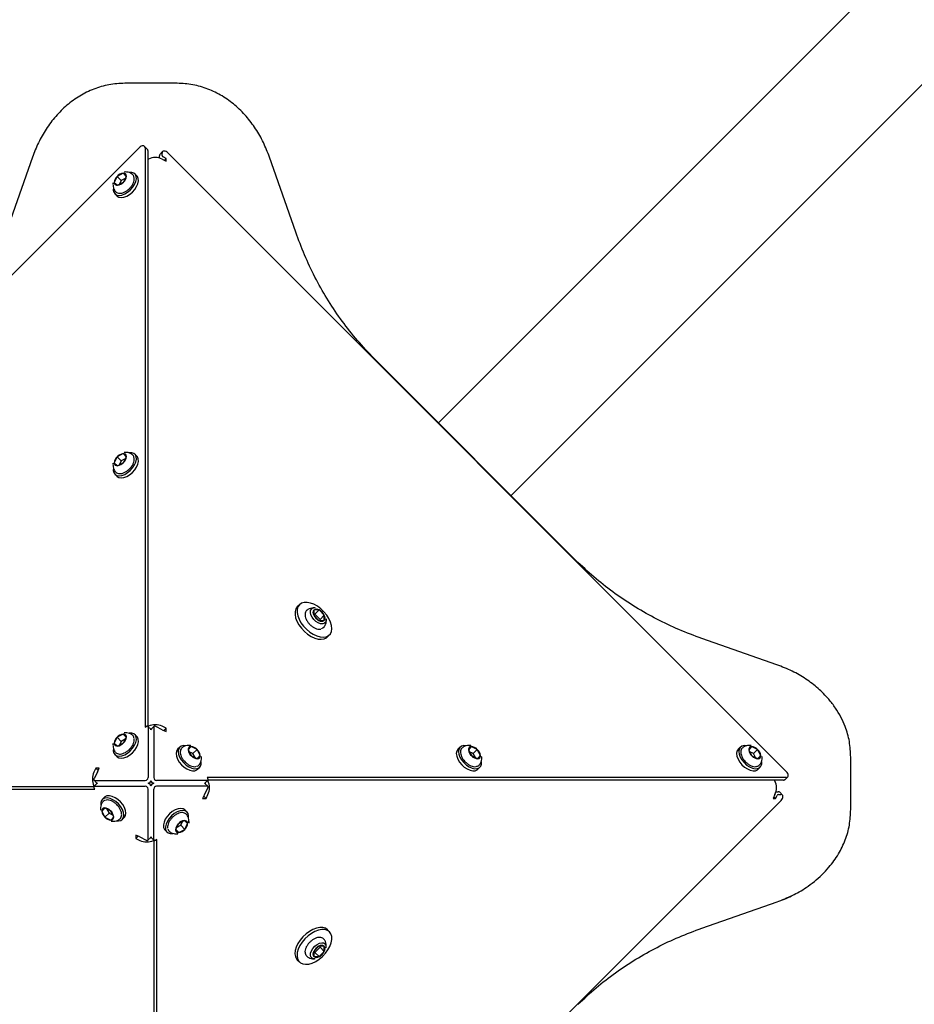
# Model space of a CAD drawing. Units: millimetres. Extents: x -5903 to 6065, y -5855 to 4620.
# Drawn here: x 144 to 517, y -2098 to -1687 of the extents above; entities that cross this region are included whole.
import ezdxf

# ---------------------------------------------------------------- set-up
doc = ezdxf.new("R2010")
doc.units = ezdxf.units.MM
doc.layers.get('0').update_dxf_attribs({"true_color": 0x000000})

msp = doc.modelspace()

# ---------------------------------------------------------------- linework, layer by layer
at = {"color": 18, "linetype": 'Continuous', "lineweight": 25, "true_color": 0x000000}
for p, q in [((209.6, -1713.77), (187.8, -1713.77)), ((-64.29, -1998.73), (193.79, -1740.66)), ((197.17, -1741.22), (196.02, -1740.07)), ((196.25, -1740.67), (196.25, -1982.38)), ((197.4, -1741.82), (197.4, -1982.1)), ((149.22, -1744.62), (138.27, -1775.87)), ((197.62, -1745.39), (197.4, -1745.5)), ((202.22, -1744.97), (202.22, -1744.03)), ((203.59, -1742.28), (202.44, -1743.43)), ((203.37, -1743.96), (203.37, -1742.88)), ((203.37, -1745.39), (205, -1746.2)), ((205, -1745.13), (203.78, -1744.52)), ((205, -1745.13), (204.29, -1745.84)), ((205, -1746.2), (205, -1745.13)), ((205.83, -1742.87), (463.9, -2000.94)), ((259.13, -1775.87), (248.16, -1744.53)), ((184.55, -1752.65), (183.4, -1755.16)), ((187.06, -1751.3), (184.55, -1752.65)), ((186.27, -1754.37), (184.55, -1752.65)), ((187.97, -1753.47), (186.27, -1754.37)), ((188.43, -1752.47), (187.06, -1751.3)), ((188.36, -1752.61), (187.06, -1751.3)), ((187.28, -1754.99), (188.43, -1752.47)), ((192.84, -1752.41), (191.98, -1751.54)), ((182.88, -1755.88), (182.92, -1755.28)), ((183.4, -1755.16), (184.76, -1756.33)), ((184.76, -1756.33), (187.28, -1754.99)), ((186.27, -1754.37), (185.58, -1755.89)), ((183.64, -1759.89), (184.5, -1760.75)), ((183.83, -1758.85), (183.77, -1758.78)), ((376.95, -1913.65), (290.91, -1827.61)), ((187.06, -1868.29), (184.55, -1869.64)), ((188.43, -1869.46), (187.06, -1868.29)), ((188.36, -1869.6), (187.06, -1868.29)), ((192.84, -1869.39), (191.98, -1868.53)), ((182.88, -1872.87), (182.92, -1872.27)), ((184.55, -1869.64), (183.4, -1872.15)), ((183.4, -1872.15), (184.76, -1873.32)), ((186.27, -1871.36), (184.55, -1869.64)), ((184.76, -1873.32), (187.28, -1871.98)), ((186.27, -1871.36), (185.58, -1872.88)), ((187.97, -1870.46), (186.27, -1871.36)), ((187.28, -1871.98), (188.43, -1869.46)), ((183.64, -1876.88), (184.5, -1877.74)), ((183.83, -1875.84), (183.77, -1875.77)), ((260.65, -1931.32), (259.79, -1932.18)), ((266.67, -1933.54), (266.66, -1935.72)), ((268.85, -1933.53), (266.67, -1933.54)), ((267.13, -1935.25), (268.85, -1933.53)), ((271.03, -1935.7), (268.85, -1933.53)), ((267.13, -1935.25), (266.66, -1935.26)), ((266.66, -1935.72), (268.83, -1937.9)), ((269.3, -1937.43), (267.13, -1935.25)), ((268.83, -1937.9), (271.02, -1937.89)), ((269.3, -1937.43), (271.03, -1935.7)), ((269.3, -1937.9), (269.3, -1937.43)), ((271.02, -1937.89), (271.03, -1935.7)), ((272.38, -1944.77), (273.24, -1943.9)), ((459.94, -1956.37), (428.68, -1945.42)), ((196.25, -1982.38), (196.74, -1982.14)), ((197.44, -1982.14), (197.62, -1982.05)), ((198.6, -1983.29), (197.45, -1982.14)), ((197.56, -1982.45), (197.56, -2003.49)), ((198.59, -1983.29), (198.77, -1983.2)), ((199.01, -1983.09), (198.77, -1983.2)), ((199.96, -1982.14), (198.81, -1983.29)), ((199.85, -1982.45), (199.85, -2003.49)), ((203.37, -1983.47), (200.67, -1982.14)), ((205, -1982.86), (203.37, -1982.05)), ((203.37, -1983.47), (205, -1984.28)), ((205, -1982.86), (204.05, -1983.81)), ((205, -1984.28), (205, -1982.86)), ((184.55, -1986.63), (183.4, -1989.14)), ((187.06, -1985.28), (184.55, -1986.63)), ((186.27, -1988.35), (184.55, -1986.63)), ((186.27, -1988.35), (185.58, -1989.87)), ((187.97, -1987.45), (186.27, -1988.35)), ((188.43, -1986.45), (187.06, -1985.28)), ((188.36, -1986.58), (187.06, -1985.28)), ((187.28, -1988.97), (188.43, -1986.45)), ((192.84, -1986.38), (191.98, -1985.52)), ((182.88, -1989.86), (182.92, -1989.25)), ((183.4, -1989.14), (184.76, -1990.31)), ((184.76, -1990.31), (187.28, -1988.97)), ((210.69, -1990.79), (209.83, -1991.65)), ((211.73, -1990.98), (211.8, -1990.92)), ((215.42, -1990.55), (214.25, -1991.92)), ((214.25, -1991.92), (215.59, -1994.43)), ((214.7, -1990.03), (215.3, -1990.07)), ((217.93, -1991.7), (215.42, -1990.55)), ((216.2, -1993.43), (217.93, -1991.7)), ((219.28, -1994.22), (217.93, -1991.7)), ((327.68, -1990.79), (326.82, -1991.65)), ((328.72, -1990.98), (328.79, -1990.92)), ((332.4, -1990.55), (331.24, -1991.92)), ((331.24, -1991.92), (332.58, -1994.43)), ((331.68, -1990.03), (332.29, -1990.07)), ((334.92, -1991.7), (332.4, -1990.55)), ((333.19, -1993.43), (334.92, -1991.7)), ((336.27, -1994.22), (334.92, -1991.7)), ((444.67, -1990.79), (443.81, -1991.65)), ((445.71, -1990.98), (445.78, -1990.92)), ((449.39, -1990.55), (448.23, -1991.92)), ((448.23, -1991.92), (449.57, -1994.43)), ((448.67, -1990.03), (449.28, -1990.07)), ((451.91, -1991.7), (449.39, -1990.55)), ((450.18, -1993.43), (451.91, -1991.7)), ((453.25, -1994.22), (451.91, -1991.7)), ((183.64, -1993.87), (184.5, -1994.73)), ((183.83, -1992.83), (183.77, -1992.76)), ((216.2, -1993.43), (214.68, -1992.73)), ((215.59, -1994.43), (218.11, -1995.58)), ((217.11, -1995.13), (216.2, -1993.43)), ((217.97, -1995.52), (219.28, -1994.22)), ((218.11, -1995.58), (219.28, -1994.22)), ((333.19, -1993.43), (331.67, -1992.73)), ((332.58, -1994.43), (335.1, -1995.58)), ((334.1, -1995.13), (333.19, -1993.43)), ((334.96, -1995.52), (336.27, -1994.22)), ((335.1, -1995.58), (336.27, -1994.22)), ((450.18, -1993.43), (448.66, -1992.73)), ((449.57, -1994.43), (452.09, -1995.58)), ((451.09, -1995.13), (450.18, -1993.43)), ((451.95, -1995.52), (453.25, -1994.22)), ((452.09, -1995.58), (453.25, -1994.22)), ((490.79, -2016.76), (490.79, -1994.96)), ((175.7, -1999.56), (174.89, -2001.19)), ((175.7, -1999.56), (176.66, -2000.51)), ((177.13, -1999.56), (175.7, -1999.56)), ((176.32, -2001.19), (177.13, -1999.56)), ((218.17, -2000), (219.04, -1999.14)), ((335.16, -2000), (336.03, -1999.14)), ((452.15, -2000), (453.02, -1999.14)), ((176.32, -2001.19), (174.99, -2003.89)), ((174.99, -2004.6), (176.14, -2005.75)), ((175.29, -2004.71), (196.33, -2004.71)), ((222.11, -2004.71), (201.07, -2004.71)), ((221.26, -2005.75), (222.41, -2004.6)), ((222.18, -2003.4), (222.42, -2003.89)), ((463.89, -2003.4), (222.18, -2003.4)), ((222.42, -2004.59), (222.51, -2004.77)), ((462.74, -2004.55), (222.45, -2004.55)), ((459.17, -2004.77), (459.06, -2004.55)), ((463.34, -2004.33), (464.49, -2003.18)), ((-66.48, -2008.31), (175.23, -2008.31)), ((-65.33, -2007.16), (174.95, -2007.16)), ((174.98, -2007.12), (174.89, -2006.94)), ((176.14, -2005.96), (174.99, -2007.11)), ((175.23, -2008.31), (174.99, -2007.82)), ((175.29, -2007), (196.33, -2007)), ((175.93, -2005.54), (176.04, -2005.79)), ((176.13, -2005.97), (176.04, -2005.79)), ((197.56, -2029.27), (197.56, -2008.22)), ((199.85, -2029.26), (199.85, -2008.22)), ((222.11, -2007), (201.07, -2007)), ((221.09, -2010.52), (222.42, -2007.82)), ((222.41, -2007.11), (221.26, -2005.96)), ((221.27, -2005.74), (221.36, -2005.92)), ((221.47, -2006.17), (221.36, -2005.92)), ((179.23, -2011.72), (178.37, -2012.58)), ((461.69, -2012.98), (203.62, -2271.06)), ((221.09, -2010.52), (220.28, -2012.16)), ((220.28, -2012.16), (221.7, -2012.16)), ((221.7, -2012.16), (220.75, -2011.2)), ((221.7, -2012.16), (222.51, -2010.52)), ((459.17, -2010.52), (458.36, -2012.16)), ((458.36, -2012.16), (459.43, -2012.16)), ((459.43, -2012.16), (458.72, -2011.44)), ((459.43, -2012.16), (460.04, -2010.93)), ((459.59, -2009.37), (460.53, -2009.37)), ((460.59, -2010.52), (461.68, -2010.52)), ((462.28, -2010.74), (461.13, -2009.59)), ((179.3, -2016.13), (178.13, -2017.5)), ((179.43, -2016.19), (178.13, -2017.5)), ((181.81, -2017.28), (179.3, -2016.13)), ((180.29, -2016.59), (181.2, -2018.28)), ((213.77, -2017.85), (212.9, -2016.98)), ((178.13, -2017.5), (179.48, -2020.01)), ((181.2, -2018.28), (179.48, -2020.01)), ((179.48, -2020.01), (181.99, -2021.16)), ((181.2, -2018.28), (182.72, -2018.98)), ((183.16, -2019.8), (181.81, -2017.28)), ((181.99, -2021.16), (183.16, -2019.8)), ((185.68, -2020.73), (185.6, -2020.79)), ((186.71, -2020.92), (187.57, -2020.06)), ((213.58, -2018.88), (213.64, -2018.96)), ((182.71, -2021.68), (182.1, -2021.64)), ((204.56, -2025.33), (205.42, -2026.19)), ((210.13, -2022.75), (208.98, -2025.26)), ((208.98, -2025.26), (210.34, -2026.43)), ((209.04, -2025.13), (210.34, -2026.43)), ((209.43, -2024.27), (211.13, -2023.36)), ((212.64, -2021.4), (210.13, -2022.75)), ((210.34, -2026.43), (212.85, -2025.08)), ((211.13, -2023.36), (211.83, -2021.84)), ((211.13, -2023.36), (212.85, -2025.08)), ((214.01, -2022.57), (212.64, -2021.4)), ((212.85, -2025.08), (214.01, -2022.57)), ((214.53, -2021.85), (214.49, -2022.46)), ((192.4, -2027.43), (192.4, -2028.86)), ((194.04, -2028.24), (192.4, -2027.43)), ((192.4, -2028.86), (193.35, -2027.9)), ((192.4, -2028.86), (194.04, -2029.66)), ((194.04, -2028.24), (196.74, -2029.57)), ((197.45, -2029.57), (198.6, -2028.42)), ((198.39, -2028.62), (198.64, -2028.51)), ((198.82, -2028.43), (198.64, -2028.51)), ((198.81, -2028.42), (199.96, -2029.57)), ((201.16, -2029.33), (200.67, -2029.57)), ((201.16, -2271.04), (201.16, -2029.33)), ((199.97, -2029.58), (199.79, -2029.66)), ((200.01, -2269.89), (200.01, -2029.61)), ((428.68, -2066.29), (460.02, -2055.31)), ((273.24, -2067.81), (272.38, -2066.95)), ((268.83, -2073.81), (266.66, -2075.99)), ((267.13, -2076.46), (269.3, -2074.28)), ((271.02, -2073.82), (268.83, -2073.81)), ((269.3, -2074.28), (269.3, -2073.82)), ((269.3, -2074.28), (271.03, -2076.01)), ((271.03, -2076.01), (271.02, -2073.82)), ((266.66, -2075.99), (266.67, -2078.17)), ((266.66, -2076.46), (267.13, -2076.46)), ((266.67, -2078.17), (268.85, -2078.18)), ((267.13, -2076.46), (268.85, -2078.18)), ((268.85, -2078.18), (271.03, -2076.01)), ((259.79, -2079.53), (260.65, -2080.4))]:
    msp.add_line(p, q, dxfattribs=at)
for points in [[(318.78, -1855.48), (368.31, -1805.96), (1369.12, -805.22)], [(1399.34, -835.44), (1270.07, -964.71), (349.08, -1885.78)], [(196.25, -1740.67), (196.19, -1740.33), (196.03, -1740.07), (195.77, -1739.9), (195.43, -1739.84), (195.03, -1739.9), (194.61, -1740.06), (194.18, -1740.32), (193.79, -1740.66)], [(205.83, -1742.87), (205.43, -1742.53), (205.01, -1742.27), (204.58, -1742.11), (204.19, -1742.05), (203.85, -1742.11), (203.59, -1742.28), (203.42, -1742.54), (203.37, -1742.88)], [(183.04, -1757.4), (182.99, -1758.3), (183.2, -1759.23), (183.7, -1759.94), (184.45, -1760.39), (185.42, -1760.54), (186.54, -1760.39), (187.74, -1759.95), (188.94, -1759.24), (190.08, -1758.31), (191.06, -1757.21), (191.85, -1756.02), (192.38, -1754.81), (192.62, -1753.66), (192.56, -1752.64), (192.21, -1751.81), (191.57, -1751.23), (190.7, -1750.93), (189.65, -1750.92), (189.55, -1750.94)], [(184.5, -1760.75), (184.56, -1760.81), (185.32, -1761.25), (186.29, -1761.41), (187.4, -1761.25), (188.6, -1760.81), (189.81, -1760.1), (190.94, -1759.17), (191.93, -1758.07), (192.71, -1756.88), (193.24, -1755.68), (193.49, -1754.53), (193.43, -1753.5), (193.07, -1752.67), (192.84, -1752.41)], [(183.04, -1874.39), (182.99, -1875.29), (183.2, -1876.22), (183.7, -1876.93), (184.45, -1877.38), (185.42, -1877.53), (186.54, -1877.38), (187.74, -1876.94), (188.94, -1876.23), (190.08, -1875.3), (191.06, -1874.2), (191.85, -1873.01), (192.38, -1871.8), (192.62, -1870.65), (192.56, -1869.63), (192.21, -1868.8), (191.57, -1868.22), (190.7, -1867.92), (189.65, -1867.91), (189.55, -1867.93)], [(184.5, -1877.74), (184.56, -1877.8), (185.32, -1878.24), (186.29, -1878.39), (187.4, -1878.24), (188.6, -1877.8), (189.81, -1877.09), (190.94, -1876.16), (191.93, -1875.06), (192.71, -1873.87), (193.24, -1872.67), (193.49, -1871.51), (193.43, -1870.49), (193.07, -1869.66), (192.84, -1869.39)], [(259.79, -1932.18), (259.18, -1933.05), (258.86, -1934.14), (258.83, -1935.4), (259.09, -1936.79), (259.65, -1938.26), (260.46, -1939.72), (261.51, -1941.14), (262.74, -1942.45), (264.11, -1943.6), (265.57, -1944.54), (267.04, -1945.22), (268.47, -1945.64), (269.81, -1945.75), (270.99, -1945.58), (271.98, -1945.11), (272.38, -1944.77)], [(271.86, -1937.28), (271.87, -1937.86), (271.65, -1938.59), (271.15, -1939.09), (270.42, -1939.32), (269.52, -1939.25), (268.54, -1938.89), (267.56, -1938.27), (266.67, -1937.46), (265.95, -1936.51), (265.46, -1935.52), (265.24, -1934.57), (265.32, -1933.75), (265.68, -1933.13)], [(270.99, -1940.67), (270.5, -1941.12), (269.75, -1941.4)], [(197.56, -1982.45), (197.54, -1982.32), (197.49, -1982.21), (197.42, -1982.12), (197.32, -1982.06), (197.19, -1982.04), (197.05, -1982.04), (196.9, -1982.08), (196.74, -1982.14)], [(200.67, -1982.14), (200.51, -1982.07), (200.35, -1982.04), (200.21, -1982.04), (200.09, -1982.06), (199.99, -1982.12), (199.91, -1982.21), (199.86, -1982.32), (199.85, -1982.45)], [(183.04, -1991.38), (182.99, -1992.28), (183.2, -1993.21), (183.7, -1993.92), (184.45, -1994.37), (185.42, -1994.52), (186.54, -1994.37), (187.74, -1993.93), (188.94, -1993.22), (190.08, -1992.28), (191.06, -1991.19), (191.85, -1990), (192.38, -1988.79), (192.62, -1987.64), (192.56, -1986.62), (192.21, -1985.79), (191.57, -1985.21), (190.7, -1984.9), (189.65, -1984.9), (189.55, -1984.92)], [(184.5, -1994.73), (184.56, -1994.79), (185.32, -1995.23), (186.29, -1995.38), (187.4, -1995.23), (188.6, -1994.79), (189.81, -1994.08), (190.94, -1993.15), (191.93, -1992.05), (192.71, -1990.86), (193.24, -1989.66), (193.49, -1988.5), (193.43, -1987.48), (193.07, -1986.65), (192.84, -1986.38)], [(209.83, -1991.65), (209.77, -1991.71), (209.33, -1992.47), (209.17, -1993.44), (209.33, -1994.56), (209.77, -1995.76), (210.48, -1996.96), (211.41, -1998.09), (212.51, -1999.08), (213.7, -1999.87), (214.9, -2000.4), (216.05, -2000.64), (217.08, -2000.58), (217.91, -2000.22), (218.17, -2000)], [(213.18, -1990.2), (212.28, -1990.14), (211.35, -1990.35), (210.64, -1990.85), (210.19, -1991.61), (210.04, -1992.58), (210.19, -1993.7), (210.63, -1994.9), (211.34, -1996.1), (212.27, -1997.23), (213.37, -1998.22), (214.56, -1999), (215.77, -1999.53), (216.92, -1999.78), (217.94, -1999.72), (218.77, -1999.36), (219.35, -1998.73), (219.65, -1997.86), (219.66, -1996.8), (219.64, -1996.71)], [(326.82, -1991.65), (326.76, -1991.71), (326.32, -1992.47), (326.16, -1993.44), (326.31, -1994.56), (326.76, -1995.76), (327.47, -1996.96), (328.4, -1998.09), (329.5, -1999.08), (330.68, -1999.87), (331.89, -2000.4), (333.04, -2000.64), (334.07, -2000.58), (334.9, -2000.22), (335.16, -2000)], [(330.17, -1990.2), (329.27, -1990.14), (328.34, -1990.35), (327.63, -1990.85), (327.18, -1991.61), (327.03, -1992.58), (327.18, -1993.7), (327.62, -1994.9), (328.33, -1996.1), (329.26, -1997.23), (330.36, -1998.22), (331.55, -1999), (332.75, -1999.53), (333.91, -1999.78), (334.93, -1999.72), (335.76, -1999.36), (336.34, -1998.73), (336.64, -1997.86), (336.64, -1996.8), (336.63, -1996.71)], [(443.81, -1991.65), (443.75, -1991.71), (443.31, -1992.47), (443.15, -1993.44), (443.3, -1994.56), (443.75, -1995.76), (444.46, -1996.96), (445.39, -1998.09), (446.49, -1999.08), (447.67, -1999.87), (448.88, -2000.4), (450.03, -2000.64), (451.06, -2000.58), (451.89, -2000.22), (452.15, -2000)], [(447.16, -1990.2), (446.26, -1990.14), (445.33, -1990.35), (444.61, -1990.85), (444.17, -1991.61), (444.02, -1992.58), (444.17, -1993.7), (444.61, -1994.9), (445.32, -1996.1), (446.25, -1997.23), (447.35, -1998.22), (448.54, -1999), (449.74, -1999.53), (450.9, -1999.78), (451.92, -1999.72), (452.75, -1999.36), (453.33, -1998.73), (453.63, -1997.86), (453.63, -1996.8), (453.62, -1996.71)], [(174.99, -2003.89), (174.92, -2004.05), (174.89, -2004.21), (174.88, -2004.35), (174.91, -2004.47), (174.97, -2004.57), (175.05, -2004.65), (175.16, -2004.7), (175.29, -2004.71)], [(222.11, -2004.71), (222.24, -2004.7), (222.35, -2004.65), (222.44, -2004.57), (222.5, -2004.47), (222.52, -2004.35), (222.52, -2004.21), (222.48, -2004.05), (222.42, -2003.89)], [(463.89, -2003.4), (464.23, -2003.35), (464.49, -2003.18), (464.66, -2002.92), (464.71, -2002.58), (464.66, -2002.18), (464.5, -2001.76), (464.24, -2001.34), (463.9, -2000.94)], [(175.29, -2007), (175.16, -2007.02), (175.05, -2007.06), (174.97, -2007.14), (174.91, -2007.24), (174.88, -2007.37), (174.89, -2007.51), (174.92, -2007.66), (174.99, -2007.82)], [(222.42, -2007.82), (222.48, -2007.66), (222.52, -2007.51), (222.52, -2007.37), (222.5, -2007.24), (222.44, -2007.14), (222.35, -2007.06), (222.24, -2007.02), (222.11, -2007)], [(184.22, -2021.52), (185.12, -2021.57), (186.06, -2021.36), (186.77, -2020.86), (187.22, -2020.1), (187.37, -2019.14), (187.22, -2018.02), (186.77, -2016.82), (186.06, -2015.62), (185.13, -2014.48), (184.04, -2013.49), (182.85, -2012.71), (181.64, -2012.18), (180.49, -2011.94), (179.47, -2011.99), (178.64, -2012.35), (178.05, -2012.99), (177.75, -2013.86), (177.75, -2014.91), (177.76, -2015)], [(187.57, -2020.06), (187.63, -2020), (188.08, -2019.24), (188.23, -2018.27), (188.08, -2017.15), (187.63, -2015.96), (186.92, -2014.75), (185.99, -2013.62), (184.9, -2012.63), (183.71, -2011.85), (182.5, -2011.32), (181.35, -2011.07), (180.33, -2011.13), (179.5, -2011.49), (179.23, -2011.72)], [(461.69, -2012.98), (462.03, -2012.59), (462.29, -2012.16), (462.45, -2011.74), (462.51, -2011.34), (462.45, -2011), (462.28, -2010.74), (462.02, -2010.58), (461.68, -2010.52)], [(212.9, -2016.98), (212.85, -2016.93), (212.09, -2016.48), (211.12, -2016.33), (210, -2016.48), (208.8, -2016.92), (207.6, -2017.63), (206.47, -2018.57), (205.48, -2019.66), (204.69, -2020.85), (204.16, -2022.06), (203.92, -2023.21), (203.98, -2024.23), (204.34, -2025.06), (204.56, -2025.33)], [(214.36, -2020.34), (214.42, -2019.44), (214.21, -2018.5), (213.71, -2017.79), (212.95, -2017.34), (211.98, -2017.19), (210.86, -2017.34), (209.66, -2017.79), (208.46, -2018.5), (207.33, -2019.43), (206.34, -2020.52), (205.56, -2021.71), (205.03, -2022.92), (204.78, -2024.07), (204.84, -2025.09), (205.2, -2025.92), (205.83, -2026.51), (206.7, -2026.81), (207.75, -2026.81), (207.85, -2026.8)], [(196.74, -2029.57), (196.9, -2029.64), (197.05, -2029.67), (197.19, -2029.68), (197.32, -2029.65), (197.42, -2029.59), (197.49, -2029.51), (197.54, -2029.4), (197.56, -2029.27)], [(199.85, -2029.26), (199.86, -2029.4), (199.91, -2029.51), (199.99, -2029.59), (200.09, -2029.65), (200.21, -2029.68), (200.35, -2029.67), (200.51, -2029.64), (200.67, -2029.57)], [(272.38, -2066.95), (271.51, -2066.34), (270.42, -2066.01), (269.16, -2065.98), (267.76, -2066.25), (266.3, -2066.8), (264.83, -2067.62), (263.42, -2068.66), (262.11, -2069.9), (260.96, -2071.27), (260.02, -2072.72), (259.33, -2074.19), (258.92, -2075.63), (258.8, -2076.96), (258.98, -2078.15), (259.45, -2079.13), (259.79, -2079.53)], [(267.28, -2079.01), (266.69, -2079.03), (265.97, -2078.8), (265.47, -2078.3), (265.24, -2077.57), (265.31, -2076.68), (265.67, -2075.7), (266.29, -2074.72), (267.1, -2073.83), (268.05, -2073.1), (269.04, -2072.61), (269.99, -2072.39), (270.81, -2072.47), (271.43, -2072.84)], [(263.89, -2078.14), (263.44, -2077.66), (263.16, -2076.91)]]:
    msp.add_lwpolyline(points, dxfattribs=at)
for points in [[(260.65, -1931.32), (260.05, -1932.18), (259.72, -1933.27), (259.69, -1934.54), (259.96, -1935.93), (260.51, -1937.39), (261.32, -1938.86), (262.37, -1940.28), (263.61, -1941.59), (264.98, -1942.74), (266.43, -1943.67), (267.9, -1944.36), (269.34, -1944.77), (270.67, -1944.89), (271.85, -1944.71), (272.84, -1944.24), (273.58, -1943.5), (274.05, -1942.52), (274.23, -1941.33), (274.11, -1940), (273.7, -1938.56), (273.01, -1937.09), (272.07, -1935.64), (270.93, -1934.27), (269.62, -1933.04), (268.2, -1931.99), (266.73, -1931.17), (265.27, -1930.62), (263.88, -1930.35), (262.61, -1930.38), (261.52, -1930.71)], [(273.24, -2067.81), (272.37, -2067.2), (271.29, -2066.87), (270.02, -2066.84), (268.63, -2067.11), (267.17, -2067.66), (265.7, -2068.48), (264.28, -2069.53), (262.97, -2070.76), (261.82, -2072.13), (260.89, -2073.58), (260.2, -2075.06), (259.79, -2076.49), (259.67, -2077.83), (259.85, -2079.01), (260.32, -2079.99), (261.06, -2080.73), (262.04, -2081.2), (263.22, -2081.38), (264.56, -2081.26), (265.99, -2080.85), (267.47, -2080.16), (268.92, -2079.23), (270.29, -2078.08), (271.52, -2076.77), (272.57, -2075.35), (273.39, -2073.88), (273.94, -2072.42), (274.21, -2071.03), (274.18, -2069.76), (273.85, -2068.68)]]:
    msp.add_lwpolyline(points, close=True, dxfattribs=at)
for centre, radius, start, end in [((196.6, -1741.77), 0.801, 356.3465, 43.9131), ((200.49, -1751.49), 6.74, 64.7608, 115.2392), ((203.02, -1743.98), 0.801, 136.0869, 183.6535), ((204.08, -1743.87), 0.716, 187.3697, 245.1555), ((187.06, -1755.32), 3.67, 133.2642, 177.5492), ((187.58, -1755.28), 4.01, 97.3563, 139.0016), ((187.23, -1752.49), 1.2, 0.9781, 97.8291), ((184.76, -1752.32), 3.67, 313.2642, 357.5492), ((189.7, -1753.19), 1.91, 8.1641, 52.3792), ((184.6, -1755.14), 1.2, 180.9781, 277.8291), ((184.25, -1752.36), 4.01, 277.3563, 319.0016), ((187.58, -1872.27), 4.01, 97.3563, 139.0016), ((187.23, -1869.48), 1.2, 0.9781, 97.8291), ((189.7, -1870.18), 1.91, 8.1641, 52.3792), ((187.06, -1872.31), 3.67, 133.2642, 177.5492), ((184.6, -1872.13), 1.2, 180.9781, 277.8291), ((184.25, -1869.34), 4.01, 277.3563, 319.0016), ((184.76, -1869.3), 3.67, 313.2642, 357.5492), ((266.95, -1934.64), 1.97, 79.6311, 129.784), ((268.23, -1934.64), 1.91, 144.9138, 214.5834), ((267.77, -1935.1), 1.91, 55.4166, 125.0862), ((266.57, -1937.99), 5.01, 27.1214, 62.8786), ((271.12, -1933.44), 5.01, 207.1214, 242.8786), ((269.92, -1936.32), 1.91, 235.4166, 305.0862), ((269.45, -1936.79), 1.91, 324.9138, 34.5834), ((200.49, -1988.15), 6.74, 64.7608, 115.2392), ((198.31, -1983.57), 0.395, 5.3989, 43.6026), ((199.1, -1983.57), 0.395, 136.3994, 174.639), ((187.06, -1989.3), 3.67, 133.2642, 177.5492), ((187.58, -1989.26), 4.01, 97.3563, 139.0016), ((187.23, -1986.47), 1.2, 0.9781, 97.8291), ((184.76, -1986.29), 3.67, 313.2642, 357.5492), ((189.7, -1987.17), 1.91, 8.1641, 52.3792), ((184.6, -1989.12), 1.2, 180.9781, 277.8291), ((184.25, -1986.33), 4.01, 277.3563, 319.0016), ((215.44, -1991.75), 1.2, 90.9781, 187.8291), ((218.22, -1991.4), 4.01, 187.3563, 229.0016), ((215.26, -1994.22), 3.67, 43.2642, 87.5492), ((215.3, -1994.73), 4.01, 7.3563, 49.0016), ((332.43, -1991.75), 1.2, 90.9781, 187.8291), ((335.21, -1991.4), 4.01, 187.3563, 229.0016), ((332.25, -1994.22), 3.67, 43.2642, 87.5492), ((332.29, -1994.73), 4.01, 7.3563, 49.0016), ((449.41, -1991.75), 1.2, 90.9781, 187.8291), ((452.2, -1991.4), 4.01, 187.3563, 229.0016), ((449.24, -1994.22), 3.67, 43.2642, 87.5492), ((449.28, -1994.73), 4.01, 7.3563, 49.0016), ((218.26, -1991.92), 3.67, 223.2642, 267.5492), ((218.09, -1994.38), 1.2, 270.9781, 7.8291), ((335.25, -1991.92), 3.67, 223.2642, 267.5492), ((335.08, -1994.38), 1.2, 270.9781, 7.8291), ((452.24, -1991.92), 3.67, 223.2642, 267.5492), ((452.07, -1994.38), 1.2, 270.9781, 7.8291), ((217.39, -1996.86), 1.91, 278.1641, 322.3792), ((334.38, -1996.86), 1.91, 278.1641, 322.3792), ((451.37, -1996.86), 1.91, 278.1641, 322.3792), ((180.99, -2004.07), 6.74, 154.7608, 205.2392), ((196.17, -2003.33), 1.4, 276.7357, 353.2643), ((197.29, -2004.44), 1.44, 280.7486, 349.2514), ((200.12, -2004.44), 1.44, 190.7486, 259.2514), ((201.23, -2003.33), 1.4, 186.7357, 263.2643), ((216.41, -2007.65), 6.74, 334.7608, 25.2392), ((453.07, -2007.65), 6.74, 334.7608, 25.2392), ((462.79, -2003.75), 0.801, 266.3465, 313.9131), ((176.41, -2005.46), 0.395, 226.3994, 264.639), ((176.41, -2006.25), 0.395, 95.3989, 133.6026), ((196.17, -2008.39), 1.4, 6.7357, 83.2643), ((197.29, -2007.27), 1.44, 10.7486, 79.2514), ((200.12, -2007.27), 1.44, 100.7486, 169.2514), ((201.23, -2008.39), 1.4, 96.7357, 173.2643), ((220.99, -2005.46), 0.395, 275.3989, 313.6026), ((220.99, -2006.25), 0.395, 46.3994, 84.639), ((180.01, -2014.85), 1.91, 98.1641, 142.3792), ((460.69, -2011.23), 0.716, 97.3697, 155.1555), ((460.58, -2010.17), 0.801, 46.0869, 93.6535), ((179.32, -2017.33), 1.2, 90.9781, 187.8291), ((179.14, -2019.8), 3.67, 43.2642, 87.5492), ((182.11, -2016.98), 4.01, 187.3563, 229.0016), ((182.15, -2017.49), 3.67, 223.2642, 267.5492), ((179.18, -2020.31), 4.01, 7.3563, 49.0016), ((181.97, -2019.96), 1.2, 270.9781, 7.8291), ((207.7, -2024.55), 1.91, 188.1641, 232.3792), ((212.64, -2025.42), 3.67, 133.2642, 177.5492), ((210.18, -2025.24), 1.2, 180.9781, 277.8291), ((213.16, -2025.38), 4.01, 97.3563, 139.0016), ((209.83, -2022.45), 4.01, 277.3563, 319.0016), ((212.81, -2022.59), 1.2, 0.9781, 97.8291), ((210.34, -2022.41), 3.67, 313.2642, 357.5492), ((198.31, -2028.15), 0.395, 316.3994, 354.639), ((199.1, -2028.15), 0.395, 185.3989, 223.6026), ((196.91, -2023.57), 6.74, 244.7608, 295.2392), ((271.12, -2078.27), 5.01, 117.1214, 152.8786), ((269.92, -2075.39), 1.91, 54.9138, 124.5834), ((269.45, -2074.92), 1.91, 325.4166, 35.0862), ((269.91, -2074.1), 1.97, 349.6311, 39.784), ((268.23, -2077.07), 1.91, 145.4166, 215.0862), ((267.77, -2076.61), 1.91, 234.9138, 304.5834), ((266.57, -2073.73), 5.01, 297.1214, 332.8786)]:
    msp.add_arc(centre, radius, start, end, dxfattribs=at)
for points, knots in [([(187.8, -1713.77), (185.58, -1713.89), (181.17, -1714.12), (174.8, -1716.02), (168.87, -1718.93), (163.52, -1722.82), (158.83, -1727.48), (154.88, -1732.76), (151.6, -1738.49), (150.01, -1742.57), (149.22, -1744.62)], [0, 0, 0, 0, 0.126118, 0.250806, 0.375512, 0.500745, 0.625574, 0.750869, 0.875058, 1, 1, 1, 1]), ([(248.16, -1744.53), (247.36, -1742.49), (245.77, -1738.41), (242.49, -1732.7), (238.54, -1727.44), (233.85, -1722.78), (228.51, -1718.91), (222.58, -1716.01), (216.22, -1714.12), (211.82, -1713.89), (209.6, -1713.77)], [0, 0, 0, 0, 0.1249556, 0.2491985, 0.3745351, 0.4993061, 0.6245671, 0.749195, 0.8739106, 1, 1, 1, 1]), ([(190.84, -1751.69), (190.64, -1751.55), (190.15, -1751.18), (189.22, -1750.87), (188.28, -1750.73), (187.72, -1750.8), (187.5, -1750.83)], [0, 0, 0, 0, 0.208236, 0.519033, 0.81448, 1, 1, 1, 1]), ([(189.84, -1757.56), (189.89, -1757.51), (190.26, -1757.17), (190.8, -1756.43), (191.39, -1755.38), (191.71, -1754.32), (191.81, -1753.55), (191.71, -1753.18), (191.69, -1753.11)], [0, 0, 0, 0, 0.040708, 0.26514, 0.490375, 0.717249, 0.94624, 1, 1, 1, 1]), ([(182.93, -1755.33), (182.91, -1755.45), (182.84, -1755.76), (182.86, -1756.07), (182.87, -1756.27)], [0, 0, 0, 0, 0.379391, 1, 1, 1, 1]), ([(182.87, -1756.27), (182.92, -1756.63), (183.01, -1757.36), (183.35, -1758.21), (183.69, -1758.63), (183.79, -1758.75)], [0, 0, 0, 0, 0.402279, 0.824948, 1, 1, 1, 1]), ([(183.85, -1758.85), (184.01, -1759.02), (184.35, -1759.38), (185.11, -1759.65), (186.02, -1759.69), (187.02, -1759.46), (188.07, -1758.99), (189.04, -1758.35), (189.59, -1757.8), (189.84, -1757.56)], [0, 0, 0, 0, 0.12401, 0.266921, 0.412213, 0.563728, 0.718555, 0.873456, 1, 1, 1, 1]), ([(290.91, -1827.61), (288.58, -1825.13), (283.93, -1820.16), (277.69, -1812.05), (272.03, -1803.55), (267.05, -1794.65), (262.68, -1785.44), (260.32, -1779.07), (259.13, -1775.87)], [0, 0, 0, 0, 0.166788, 0.333607, 0.500686, 0.666817, 0.83321, 1, 1, 1, 1]), ([(190.84, -1868.68), (190.64, -1868.54), (190.15, -1868.16), (189.22, -1867.86), (188.28, -1867.72), (187.72, -1867.79), (187.5, -1867.82)], [0, 0, 0, 0, 0.208236, 0.519033, 0.81448, 1, 1, 1, 1]), ([(182.93, -1872.32), (182.91, -1872.44), (182.84, -1872.75), (182.86, -1873.06), (182.87, -1873.26)], [0, 0, 0, 0, 0.379391, 1, 1, 1, 1]), ([(182.87, -1873.26), (182.92, -1873.62), (183.01, -1874.35), (183.35, -1875.2), (183.69, -1875.62), (183.79, -1875.74)], [0, 0, 0, 0, 0.402279, 0.824948, 1, 1, 1, 1]), ([(189.84, -1874.55), (189.89, -1874.5), (190.26, -1874.16), (190.8, -1873.41), (191.39, -1872.37), (191.71, -1871.31), (191.81, -1870.54), (191.71, -1870.17), (191.69, -1870.1)], [0, 0, 0, 0, 0.0407084, 0.2651399, 0.4903755, 0.7172495, 0.9462398, 1, 1, 1, 1]), ([(183.85, -1875.84), (184.01, -1876.01), (184.35, -1876.37), (185.11, -1876.64), (186.02, -1876.68), (187.02, -1876.45), (188.07, -1875.98), (189.04, -1875.34), (189.59, -1874.79), (189.84, -1874.55)], [0, 0, 0, 0, 0.12401, 0.266921, 0.412213, 0.563728, 0.718555, 0.873456, 1, 1, 1, 1]), ([(428.68, -1945.42), (425.47, -1944.23), (419.05, -1941.86), (409.81, -1937.46), (400.92, -1932.47), (392.45, -1926.83), (384.38, -1920.62), (379.43, -1915.98), (376.95, -1913.65)], [0, 0, 0, 0, 0.168041, 0.335163, 0.501521, 0.667335, 0.833424, 1, 1, 1, 1]), ([(263.65, -1933.77), (263.55, -1933.89), (263.27, -1934.21), (263.02, -1934.89), (262.98, -1935.8), (263.19, -1936.8), (263.66, -1937.85), (264.34, -1938.87), (264.93, -1939.47), (265.22, -1939.76)], [0, 0, 0, 0, 0.086548, 0.231291, 0.378608, 0.532241, 0.689333, 0.846545, 1, 1, 1, 1]), ([(267.33, -1932.74), (267.2, -1932.71), (266.7, -1932.61), (265.8, -1932.7), (264.72, -1933.03), (264.01, -1933.44), (263.68, -1933.73), (263.64, -1933.77)], [0, 0, 0, 0, 0.101571, 0.385249, 0.671248, 0.958341, 1, 1, 1, 1]), ([(267.4, -1932.74), (267.15, -1932.71), (266.61, -1932.64), (266.01, -1932.73), (265.74, -1932.9), (265.7, -1932.92)], [0, 0, 0, 0, 0.428646, 0.93225, 1, 1, 1, 1]), ([(270.97, -1940.65), (271.12, -1940.44), (271.5, -1939.93), (271.8, -1938.99), (271.94, -1938.05), (271.86, -1937.48), (271.83, -1937.25)], [0, 0, 0, 0, 0.214916, 0.520499, 0.811176, 1, 1, 1, 1]), ([(265.22, -1939.76), (265.22, -1939.77), (265.51, -1940.08), (266.21, -1940.58), (267.26, -1941.18), (268.32, -1941.51), (269.1, -1941.61), (269.47, -1941.51), (269.55, -1941.49)], [0, 0, 0, 0, 0.005091, 0.236451, 0.468624, 0.702465, 0.938492, 1, 1, 1, 1]), ([(490.79, -1994.96), (490.68, -1992.77), (490.47, -1988.42), (488.86, -1982.82), (486.77, -1978.18), (484.45, -1974.35), (481.32, -1970.27), (477.25, -1966.12), (472.1, -1962.19), (466.31, -1958.85), (462.09, -1957.21), (459.94, -1956.37)], [0, 0, 0, 0, 0.124482, 0.246696, 0.329031, 0.413408, 0.500943, 0.621246, 0.743021, 0.868571, 1, 1, 1, 1]), ([(190.84, -1985.67), (190.64, -1985.52), (190.15, -1985.15), (189.22, -1984.85), (188.28, -1984.71), (187.72, -1984.78), (187.5, -1984.81)], [0, 0, 0, 0, 0.208236, 0.519033, 0.81448, 1, 1, 1, 1]), ([(189.84, -1991.54), (189.89, -1991.49), (190.26, -1991.15), (190.8, -1990.4), (191.39, -1989.36), (191.71, -1988.3), (191.81, -1987.53), (191.71, -1987.16), (191.69, -1987.09)], [0, 0, 0, 0, 0.040708, 0.26514, 0.490375, 0.717249, 0.94624, 1, 1, 1, 1]), ([(182.93, -1989.31), (182.91, -1989.42), (182.84, -1989.74), (182.86, -1990.05), (182.87, -1990.25)], [0, 0, 0, 0, 0.379391, 1, 1, 1, 1]), ([(182.87, -1990.25), (182.92, -1990.61), (183.01, -1991.34), (183.35, -1992.19), (183.69, -1992.61), (183.79, -1992.73)], [0, 0, 0, 0, 0.402279, 0.824948, 1, 1, 1, 1]), ([(183.85, -1992.83), (184.01, -1993), (184.35, -1993.36), (185.11, -1993.63), (186.02, -1993.66), (187.02, -1993.44), (188.07, -1992.97), (189.04, -1992.33), (189.59, -1991.78), (189.84, -1991.54)], [0, 0, 0, 0, 0.12401, 0.266921, 0.412213, 0.563728, 0.718555, 0.873456, 1, 1, 1, 1]), ([(211.73, -1991.01), (211.56, -1991.16), (211.19, -1991.5), (210.93, -1992.27), (210.89, -1993.17), (211.12, -1994.18), (211.59, -1995.22), (212.23, -1996.2), (212.78, -1996.74), (213.02, -1996.99)], [0, 0, 0, 0, 0.12401, 0.266921, 0.412213, 0.563728, 0.718555, 0.873456, 1, 1, 1, 1]), ([(214.31, -1990.02), (213.95, -1990.07), (213.22, -1990.17), (212.37, -1990.51), (211.95, -1990.85), (211.83, -1990.95)], [0, 0, 0, 0, 0.402279, 0.824948, 1, 1, 1, 1]), ([(215.25, -1990.09), (215.13, -1990.06), (214.82, -1990), (214.51, -1990.01), (214.31, -1990.02)], [0, 0, 0, 0, 0.379391, 1, 1, 1, 1]), ([(328.72, -1991.01), (328.55, -1991.16), (328.18, -1991.5), (327.92, -1992.27), (327.88, -1993.17), (328.1, -1994.18), (328.58, -1995.22), (329.22, -1996.2), (329.76, -1996.74), (330.01, -1996.99)], [0, 0, 0, 0, 0.12401, 0.266921, 0.412213, 0.563728, 0.718555, 0.873456, 1, 1, 1, 1]), ([(331.3, -1990.02), (330.94, -1990.07), (330.21, -1990.17), (329.36, -1990.51), (328.94, -1990.85), (328.82, -1990.95)], [0, 0, 0, 0, 0.402279, 0.824948, 1, 1, 1, 1]), ([(332.24, -1990.09), (332.12, -1990.06), (331.81, -1990), (331.5, -1990.01), (331.3, -1990.02)], [0, 0, 0, 0, 0.3793906, 1, 1, 1, 1]), ([(445.71, -1991.01), (445.54, -1991.16), (445.17, -1991.5), (444.91, -1992.27), (444.87, -1993.17), (445.09, -1994.18), (445.57, -1995.22), (446.21, -1996.2), (446.75, -1996.74), (447, -1996.99)], [0, 0, 0, 0, 0.12401, 0.266921, 0.412213, 0.563728, 0.718555, 0.873456, 1, 1, 1, 1]), ([(448.29, -1990.02), (447.93, -1990.07), (447.2, -1990.17), (446.35, -1990.51), (445.93, -1990.85), (445.81, -1990.95)], [0, 0, 0, 0, 0.402279, 0.824948, 1, 1, 1, 1]), ([(449.23, -1990.09), (449.11, -1990.06), (448.8, -1990), (448.49, -1990.01), (448.29, -1990.02)], [0, 0, 0, 0, 0.379391, 1, 1, 1, 1]), ([(218.89, -1997.99), (219.03, -1997.8), (219.4, -1997.3), (219.71, -1996.37), (219.85, -1995.44), (219.78, -1994.87), (219.75, -1994.65)], [0, 0, 0, 0, 0.208236, 0.519033, 0.81448, 1, 1, 1, 1]), ([(335.88, -1997.99), (336.02, -1997.8), (336.39, -1997.3), (336.7, -1996.37), (336.84, -1995.44), (336.77, -1994.87), (336.74, -1994.65)], [0, 0, 0, 0, 0.208236, 0.519033, 0.81448, 1, 1, 1, 1]), ([(452.86, -1997.99), (453.01, -1997.8), (453.38, -1997.3), (453.69, -1996.37), (453.83, -1995.44), (453.76, -1994.87), (453.73, -1994.65)], [0, 0, 0, 0, 0.208236, 0.5190333, 0.8144801, 1, 1, 1, 1]), ([(213.02, -1996.99), (213.07, -1997.05), (213.41, -1997.41), (214.15, -1997.95), (215.2, -1998.55), (216.26, -1998.87), (217.03, -1998.96), (217.4, -1998.86), (217.47, -1998.84)], [0, 0, 0, 0, 0.040708, 0.26514, 0.490375, 0.717249, 0.94624, 1, 1, 1, 1]), ([(330.01, -1996.99), (330.06, -1997.05), (330.4, -1997.41), (331.14, -1997.95), (332.19, -1998.55), (333.25, -1998.87), (334.02, -1998.96), (334.39, -1998.86), (334.45, -1998.84)], [0, 0, 0, 0, 0.040708, 0.26514, 0.490375, 0.717249, 0.94624, 1, 1, 1, 1]), ([(447, -1996.99), (447.05, -1997.05), (447.38, -1997.41), (448.13, -1997.95), (449.18, -1998.55), (450.24, -1998.87), (451.01, -1998.96), (451.37, -1998.86), (451.44, -1998.84)], [0, 0, 0, 0, 0.040708, 0.26514, 0.490375, 0.717249, 0.94624, 1, 1, 1, 1]), ([(184.39, -2014.72), (184.33, -2014.67), (184, -2014.3), (183.25, -2013.76), (182.2, -2013.17), (181.15, -2012.85), (180.37, -2012.75), (180.01, -2012.85), (179.94, -2012.87)], [0, 0, 0, 0, 0.040708, 0.26514, 0.490375, 0.717249, 0.94624, 1, 1, 1, 1]), ([(178.52, -2013.72), (178.37, -2013.92), (178, -2014.41), (177.7, -2015.34), (177.55, -2016.28), (177.62, -2016.84), (177.65, -2017.06)], [0, 0, 0, 0, 0.208236, 0.519033, 0.81448, 1, 1, 1, 1]), ([(185.67, -2020.71), (185.84, -2020.55), (186.21, -2020.21), (186.47, -2019.44), (186.51, -2018.54), (186.29, -2017.54), (185.81, -2016.49), (185.17, -2015.52), (184.63, -2014.97), (184.39, -2014.72)], [0, 0, 0, 0, 0.12401, 0.266921, 0.412213, 0.563728, 0.718555, 0.873456, 1, 1, 1, 1]), ([(460.02, -2055.31), (462.17, -2054.47), (466.38, -2052.84), (471.54, -2049.84), (475.63, -2046.86), (478.82, -2044.02), (482.3, -2040.28), (485.78, -2035.52), (488.67, -2029.57), (490.47, -2023.27), (490.68, -2018.94), (490.79, -2016.76)], [0, 0, 0, 0, 0.131352, 0.257003, 0.338681, 0.419452, 0.500021, 0.629737, 0.753643, 0.875688, 1, 1, 1, 1]), ([(183.1, -2021.69), (183.45, -2021.64), (184.18, -2021.55), (185.04, -2021.21), (185.45, -2020.87), (185.57, -2020.77)], [0, 0, 0, 0, 0.402279, 0.824948, 1, 1, 1, 1]), ([(207.57, -2020.17), (207.51, -2020.22), (207.15, -2020.56), (206.61, -2021.31), (206.01, -2022.36), (205.69, -2023.41), (205.59, -2024.19), (205.7, -2024.55), (205.71, -2024.62)], [0, 0, 0, 0, 0.040708, 0.26514, 0.490375, 0.717249, 0.94624, 1, 1, 1, 1]), ([(213.55, -2018.88), (213.4, -2018.71), (213.06, -2018.35), (212.29, -2018.09), (211.39, -2018.05), (210.38, -2018.27), (209.34, -2018.75), (208.36, -2019.39), (207.81, -2019.93), (207.57, -2020.17)], [0, 0, 0, 0, 0.12401, 0.266921, 0.412213, 0.563728, 0.718555, 0.873456, 1, 1, 1, 1]), ([(214.54, -2021.46), (214.49, -2021.11), (214.39, -2020.37), (214.05, -2019.52), (213.71, -2019.11), (213.61, -2018.98)], [0, 0, 0, 0, 0.402279, 0.8249479, 1, 1, 1, 1]), ([(182.15, -2021.62), (182.27, -2021.65), (182.58, -2021.72), (182.9, -2021.7), (183.1, -2021.69)], [0, 0, 0, 0, 0.3793906, 1, 1, 1, 1]), ([(214.47, -2022.41), (214.49, -2022.29), (214.56, -2021.98), (214.55, -2021.66), (214.54, -2021.46)], [0, 0, 0, 0, 0.379391, 1, 1, 1, 1]), ([(206.57, -2026.04), (206.76, -2026.19), (207.26, -2026.56), (208.19, -2026.86), (209.12, -2027.01), (209.69, -2026.94), (209.9, -2026.91)], [0, 0, 0, 0, 0.208236, 0.519033, 0.81448, 1, 1, 1, 1]), ([(460.02, -2055.31), (462.1, -2054.58), (464.19, -2053.85), (466.11, -2052.76), (466.12, -2052.76)], [0, 0, 0, 0, 0.995108, 1, 1, 1, 1]), ([(376.95, -2098.06), (379.45, -2095.72), (384.44, -2091.05), (392.56, -2084.8), (401.04, -2079.17), (409.91, -2074.2), (419.11, -2069.83), (425.49, -2067.47), (428.68, -2066.29)], [0, 0, 0, 0, 0.167803, 0.334897, 0.501511, 0.666794, 0.83291, 1, 1, 1, 1]), ([(270.79, -2070.8), (270.67, -2070.7), (270.35, -2070.42), (269.66, -2070.17), (268.76, -2070.13), (267.76, -2070.34), (266.71, -2070.81), (265.68, -2071.49), (265.09, -2072.08), (264.8, -2072.37)], [0, 0, 0, 0, 0.086548, 0.231291, 0.378608, 0.532241, 0.689333, 0.846545, 1, 1, 1, 1]), ([(264.8, -2072.37), (264.79, -2072.38), (264.47, -2072.67), (263.98, -2073.37), (263.38, -2074.41), (263.05, -2075.47), (262.95, -2076.25), (263.05, -2076.63), (263.07, -2076.7)], [0, 0, 0, 0, 0.005091, 0.236451, 0.468624, 0.702465, 0.938492, 1, 1, 1, 1]), ([(271.82, -2074.49), (271.85, -2074.35), (271.95, -2073.86), (271.85, -2072.96), (271.53, -2071.88), (271.12, -2071.16), (270.83, -2070.84), (270.79, -2070.8)], [0, 0, 0, 0, 0.101571, 0.385249, 0.671248, 0.958341, 1, 1, 1, 1]), ([(271.82, -2074.55), (271.85, -2074.3), (271.92, -2073.76), (271.82, -2073.13), (271.62, -2072.82), (271.58, -2072.75)], [0, 0, 0, 0, 0.398909, 0.867576, 1, 1, 1, 1]), ([(263.91, -2078.12), (264.12, -2078.28), (264.63, -2078.65), (265.57, -2078.95), (266.51, -2079.09), (267.08, -2079.01), (267.31, -2078.98)], [0, 0, 0, 0, 0.2149161, 0.5204991, 0.8111764, 1, 1, 1, 1])]:
    msp.add_open_spline(points, degree=3, knots=knots, dxfattribs=at)

doc.saveas('drawing.dxf')
